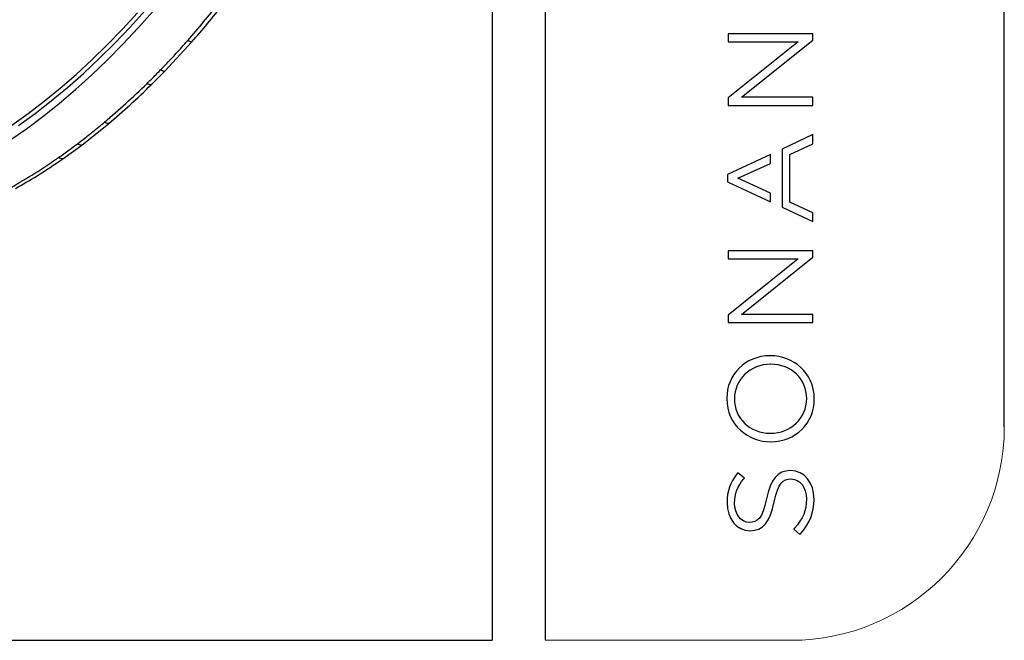
# Model space of a CAD drawing. Units: millimetres. Extents: x 69 to 1126, y 56 to 792.
# Drawn here: x 980 to 1126, y 56 to 148 of the extents above; entities that cross this region are included whole.
import ezdxf

# ---------------------------------------------------------------- set-up
doc = ezdxf.new("R2010")
doc.units = ezdxf.units.MM
doc.layers.add('10', color=1, linetype='Continuous')
doc.layers.add('细实线层', color=7, linetype='Continuous')
doc.layers.add('标注层', color=4, linetype='Continuous', lineweight=25)

msp = doc.modelspace()

# ---------------------------------------------------------------- linework, layer by layer
at = {"color": 7, "linetype": 'Continuous', "lineweight": 25}
for p, q in [((1001.32, 140.155), (1005.351, 144.516)), ((999.316, 138.139), (1001.32, 140.155)), ((988.981, 129.185), (993.009, 132.399)), ((986.183, 127.149), (988.981, 129.185))]:
    msp.add_line(p, q, dxfattribs=at)
at = {"color": 7, "linetype": 'Continuous', "lineweight": 25, "flags": 128}
for points in [[(978.29, 129.889), (980.75, 131.607), (983.197, 133.437), (985.626, 135.377), (988.034, 137.422), (990.415, 139.57), (992.765, 141.816), (995.081, 144.157), (997.358, 146.587), (999.591, 149.104)], [(978.574, 132.143), (980.992, 133.866), (983.396, 135.701), (985.78, 137.643), (988.142, 139.689), (990.476, 141.835), (992.778, 144.078), (995.044, 146.413), (997.27, 148.836)], [(979.585, 132.092), (982.024, 133.865), (984.446, 135.75), (986.848, 137.742), (989.225, 139.839), (991.573, 142.037), (993.887, 144.331), (996.164, 146.718), (998.398, 149.192)]]:
    msp.add_lwpolyline(points, dxfattribs=at)
at = {"color": 7, "linetype": 'Continuous', "lineweight": 25}
for points, knots in [([(914.052, 118.524), (914.067, 118.524), (914.846, 118.507), (916.428, 118.585), (918.797, 118.766), (921.207, 119.083), (923.647, 119.515), (926.116, 120.068), (928.611, 120.739), (931.128, 121.528), (933.663, 122.434), (936.214, 123.455), (938.777, 124.59), (941.348, 125.838), (943.925, 127.197), (946.504, 128.665), (949.081, 130.24), (951.653, 131.92), (954.217, 133.703), (956.769, 135.586), (959.307, 137.567), (961.826, 139.644), (964.323, 141.813), (966.796, 144.072), (969.241, 146.418), (971.655, 148.847), (974.034, 151.357), (976.376, 153.944), (978.677, 156.605), (980.935, 159.336), (983.147, 162.134), (985.309, 164.995), (987.419, 167.916), (989.474, 170.892), (991.471, 173.919), (993.408, 176.994), (995.282, 180.113), (997.092, 183.271), (998.833, 186.464), (1000.505, 189.689), (1002.105, 192.941), (1003.63, 196.215), (1005.08, 199.508), (1006.451, 202.815), (1007.742, 206.132), (1008.952, 209.455), (1010.079, 212.778), (1011.121, 216.098), (1012.077, 219.411), (1012.946, 222.712), (1013.727, 225.996), (1014.418, 229.26), (1015.018, 232.5), (1015.528, 235.71), (1015.945, 238.887), (1016.27, 242.027), (1016.502, 245.125), (1016.641, 248.178), (1016.687, 251.181), (1016.639, 254.131), (1016.497, 257.024), (1016.262, 259.855), (1015.934, 262.622), (1015.513, 265.32), (1015, 267.946), (1014.395, 270.496), (1013.7, 272.968), (1012.914, 275.356), (1012.041, 277.661), (1011.076, 279.873), (1010.179, 281.721), (1009.569, 282.792), (1009.341, 283.192)], [0, 0, 0, 0, 0.0002798, 0.0148304, 0.0293864, 0.0439472, 0.0585123, 0.0730809, 0.0876525, 0.1022265, 0.1168023, 0.1313795, 0.1459576, 0.1605364, 0.1751154, 0.1896945, 0.2042734, 0.2188521, 0.2334304, 0.2480082, 0.2625855, 0.2771623, 0.2917386, 0.3063144, 0.3208896, 0.3354644, 0.3500387, 0.3646125, 0.379186, 0.3937591, 0.4083319, 0.4229044, 0.4374766, 0.4520487, 0.4666206, 0.4811924, 0.4957641, 0.5103359, 0.5249076, 0.5394794, 0.5540512, 0.5686233, 0.5831955, 0.5977679, 0.6123406, 0.6269136, 0.641487, 0.6560608, 0.670635, 0.6852097, 0.6997849, 0.7143606, 0.7289369, 0.7435138, 0.7580914, 0.7726695, 0.7872482, 0.8018274, 0.8164072, 0.8309874, 0.845568, 0.8601487, 0.8747294, 0.8893097, 0.9038895, 0.9184682, 0.9330454, 0.9476207, 0.9621935, 0.9767631, 0.9913289, 1, 1, 1, 1]), ([(1005.351, 144.516), (1006.141, 145.425), (1007.72, 147.243), (1009.242, 149.15), (1010.003, 150.104)], [0, 0, 0, 0, 0.5000115, 1, 1, 1, 1]), ([(1000.7, 140.358), (1001.464, 141.156), (1002.829, 142.582), (1004.16, 144.077), (1004.746, 144.734)], [0, 0, 0, 0, 0.5599926, 1, 1, 1, 1]), ([(1005.317, 144.545), (1005.312, 144.523), (1005.298, 144.457), (1005.051, 144.562), (1004.849, 144.676), (1004.746, 144.734)], [0, 0, 0, 0, 0.1949071, 0.5903534, 1, 1, 1, 1]), ([(998.689, 138.335), (999.066, 138.708), (999.74, 139.374), (1000.407, 140.057), (1000.7, 140.358)], [0, 0, 0, 0, 0.5599982, 1, 1, 1, 1]), ([(1001.288, 140.185), (1001.28, 140.161), (1001.256, 140.087), (1001.005, 140.187), (1000.803, 140.301), (1000.7, 140.358)], [0, 0, 0, 0, 0.187032, 0.5863464, 1, 1, 1, 1]), ([(993.009, 132.399), (994.073, 133.312), (996.201, 135.137), (998.278, 137.138), (999.316, 138.139)], [0, 0, 0, 0, 0.5000259, 1, 1, 1, 1]), ([(999.284, 138.169), (999.275, 138.144), (999.247, 138.066), (998.994, 138.164), (998.792, 138.277), (998.689, 138.335)], [0, 0, 0, 0, 0.1824441, 0.584012, 1, 1, 1, 1]), ([(988.328, 129.358), (989.085, 129.939), (990.437, 130.977), (991.776, 132.09), (992.365, 132.579)], [0, 0, 0, 0, 0.5599939, 1, 1, 1, 1]), ([(992.981, 132.43), (992.969, 132.405), (992.927, 132.318), (992.67, 132.41), (992.468, 132.522), (992.365, 132.579)], [0, 0, 0, 0, 0.1649128, 0.5750918, 1, 1, 1, 1]), ([(985.526, 127.319), (986.05, 127.69), (986.986, 128.352), (987.918, 129.05), (988.328, 129.358)], [0, 0, 0, 0, 0.559997, 1, 1, 1, 1]), ([(988.956, 129.214), (988.942, 129.19), (988.892, 129.1), (988.634, 129.19), (988.431, 129.301), (988.328, 129.358)], [0, 0, 0, 0, 0.1508561, 0.5679395, 1, 1, 1, 1]), ([(979.123, 122.712), (980.191, 123.325), (982.55, 124.68), (984.898, 126.276), (986.183, 127.149)], [0, 0, 0, 0, 0.4525384, 1, 1, 1, 1]), ([(986.16, 127.178), (986.146, 127.155), (986.09, 127.064), (985.831, 127.152), (985.629, 127.263), (985.526, 127.319)], [0, 0, 0, 0, 0.1395219, 0.5621724, 1, 1, 1, 1])]:
    msp.add_open_spline(points, degree=3, knots=knots, dxfattribs=at)
for points in [[(1004.746, 144.734), (1005.539, 145.647), (1007.124, 147.472), (1008.652, 149.387), (1009.416, 150.344)], [(992.365, 132.579), (993.432, 133.494), (995.566, 135.324), (997.648, 137.331), (998.689, 138.335)], [(978.461, 122.879), (979.641, 123.558), (982, 124.917), (984.351, 126.519), (985.526, 127.319)]]:
    msp.add_open_spline(points, degree=3, dxfattribs=at)
at = {"layer": '10', "color": 7}
for p, q in [((1097.741, 145.707), (1085.141, 145.707)), ((1085.141, 145.707), (1085.141, 144.51)), ((1097.741, 144.786), (1097.741, 145.707)), ((1085.141, 144.51), (1095.545, 144.51)), ((1095.545, 144.51), (1085.141, 136.177)), ((1087.11, 136.275), (1097.741, 144.786)), ((1097.741, 136.275), (1087.11, 136.275)), ((1097.741, 135.077), (1097.741, 136.275)), ((1085.141, 136.177), (1085.141, 135.077)), ((1085.141, 135.077), (1097.741, 135.077)), ((1097.741, 130.724), (1093.164, 128.587)), ((1097.741, 129.37), (1097.741, 130.724)), ((1094.301, 127.792), (1097.741, 129.37)), ((1091.416, 127.77), (1085.054, 124.799)), ((1091.416, 126.457), (1091.416, 127.77)), ((1093.164, 128.587), (1093.164, 119.927)), ((1094.301, 120.669), (1094.301, 127.792)), ((1086.582, 124.239), (1091.416, 126.457)), ((1085.054, 124.799), (1085.054, 123.715)), ((1085.054, 123.715), (1091.416, 120.743)), ((1091.416, 122.009), (1086.582, 124.239)), ((1091.416, 120.743), (1091.416, 122.009)), ((1097.741, 119.091), (1094.301, 120.669)), ((1093.164, 119.927), (1097.741, 117.789)), ((1097.741, 117.789), (1097.741, 119.091)), ((1097.741, 113.436), (1085.141, 113.436)), ((1085.141, 113.436), (1085.141, 112.239)), ((1097.741, 112.515), (1097.741, 113.436)), ((1085.141, 112.239), (1095.545, 112.239)), ((1095.545, 112.239), (1085.141, 103.905)), ((1087.11, 104.004), (1097.741, 112.515)), ((1097.741, 104.004), (1087.11, 104.004)), ((1097.741, 102.806), (1097.741, 104.004)), ((1085.141, 103.905), (1085.141, 102.806)), ((1085.141, 102.806), (1097.741, 102.806)), ((1091.423, 97.864), (1091.341, 97.85)), ((1091.476, 96.582), (1091.441, 96.582)), ((1091.406, 86.326), (1091.441, 86.326)), ((1091.441, 85.057), (1091.476, 85.057)), ((1094.408, 80.757), (1094.373, 80.757)), ((1086.59, 80.449), (1086.492, 80.326)), ((1087.555, 79.664), (1086.59, 80.449)), ((1087.452, 79.543), (1087.555, 79.664)), ((1094.461, 79.524), (1094.496, 79.524)), ((1088.299, 73.062), (1088.264, 73.062)), ((1088.352, 71.829), (1088.387, 71.829)), ((1094.995, 72.196), (1094.888, 72.079)), ((1094.888, 72.079), (1095.809, 71.269)), ((1095.809, 71.269), (1095.912, 71.385))]:
    msp.add_line(p, q, dxfattribs=at)
msp.add_arc((1091.425, 97.708), 0.155, 65.71953, 90.51298, dxfattribs=at)
for points, knots in [([(1091.341, 97.85), (1087.682, 97.818), (1084.931, 95.086), (1084.931, 91.471), (1084.931, 87.456), (1088.241, 85.057), (1091.441, 85.057)], [2, 2, 2, 2, 3, 3, 3, 4, 4, 4, 4]), ([(1091.441, 86.326), (1094.455, 86.326), (1096.816, 88.586), (1096.816, 91.471), (1096.816, 94.385), (1094.52, 96.582), (1091.476, 96.582)], [2, 2, 2, 2, 3, 3, 3, 4, 4, 4, 4]), ([(1086.492, 80.326), (1085.408, 78.963), (1084.966, 77.702), (1084.966, 75.974), (1084.966, 73.611), (1086.421, 71.829), (1088.352, 71.829)], [10, 10, 10, 10, 11, 11, 11, 12, 12, 12, 12]), ([(1088.264, 73.062), (1087.011, 73.062), (1086.102, 74.272), (1086.102, 75.939), (1086.102, 77.34), (1086.519, 78.452), (1087.452, 79.543)], [15, 15, 15, 15, 16, 16, 16, 17, 17, 17, 17]), ([(1094.496, 79.524), (1095.841, 79.524), (1096.781, 78.298), (1096.781, 76.541), (1096.781, 74.821), (1096.28, 73.603), (1094.995, 72.196)], [4, 4, 4, 4, 5, 5, 5, 6, 6, 6, 6])]:
    msp.add_open_spline(points, degree=3, knots=knots, dxfattribs=at)
for points in [[(1097.952, 91.436), (1097.952, 95.431), (1094.674, 97.826), (1091.489, 97.85)], [(1091.441, 96.582), (1088.428, 96.582), (1086.067, 94.321), (1086.067, 91.436)], [(1086.067, 91.436), (1086.067, 88.523), (1088.362, 86.326), (1091.406, 86.326)], [(1091.476, 85.057), (1095.168, 85.057), (1097.952, 87.799), (1097.952, 91.436)], [(1094.373, 80.757), (1092.485, 80.757), (1091.427, 79.5), (1090.832, 76.555)], [(1097.917, 76.488), (1097.917, 79.002), (1096.474, 80.757), (1094.408, 80.757)], [(1091.997, 76.139), (1092.565, 78.984), (1093.301, 79.524), (1094.461, 79.524)], [(1090.832, 76.555), (1090.237, 73.619), (1089.483, 73.062), (1088.299, 73.062)], [(1095.912, 71.385), (1097.298, 72.954), (1097.917, 74.528), (1097.917, 76.488)], [(1088.387, 71.829), (1090.338, 71.829), (1091.384, 73.078), (1091.997, 76.139)]]:
    msp.add_open_spline(points, degree=3, dxfattribs=at)
at = {"layer": '标注层', "color": 7, "linetype": 'Continuous', "lineweight": 18}
msp.add_line((1057.889, 55.531), (1094.465, 55.531), dxfattribs=at)
msp.add_arc((1094.465, 87.281), 31.75, 270, 0, dxfattribs=at)
at = {"layer": '细实线层', "color": 7}
for p, q in [((1050.015, 792.385), (1050.015, 55.531)), ((1057.889, 792.385), (1057.889, 55.531)), ((1126.215, 87.281), (1126.215, 760.635))]:
    msp.add_line(p, q, dxfattribs=at)
at = {"layer": '细实线层'}
msp.add_line((100.309, 55.531), (1050.015, 55.531), dxfattribs=at)

doc.saveas('drawing.dxf')
